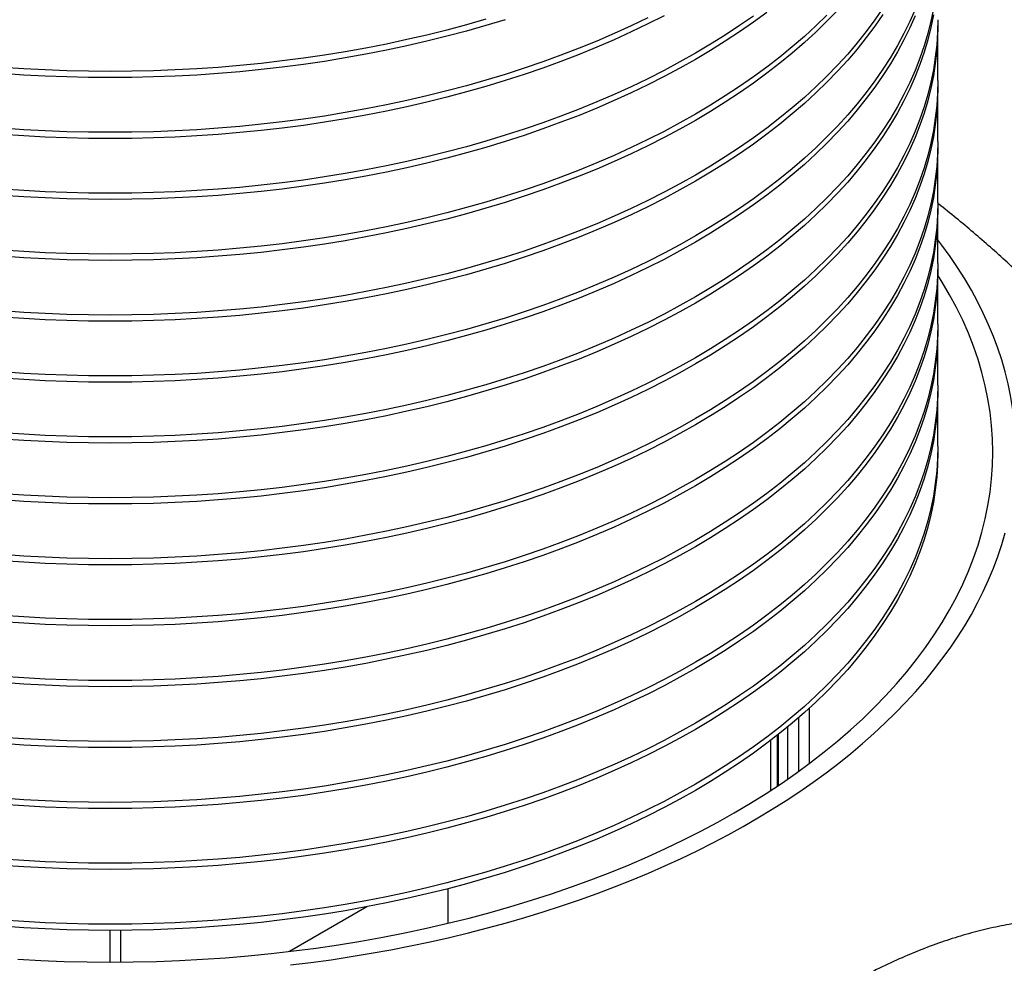
# Model space of a CAD drawing. Units: millimetres. Extents: x 200 to 8201, y 200 to 5740.
# Drawn here: x 7214 to 7645, y 3257 to 3671 of the extents above; entities that cross this region are included whole.
import ezdxf

# ---------------------------------------------------------------- set-up
doc = ezdxf.new("R2010")
doc.units = ezdxf.units.MM
doc.header["$LTSCALE"] = 20

msp = doc.modelspace()

# ---------------------------------------------------------------- linework, layer by layer
at = {"color": 7, "linetype": 'Continuous', "lineweight": 25}
for p, q in [((7616.36, 3644.03), (7616.36, 3667.98)), ((7616.36, 3617.35), (7616.36, 3641.31)), ((7616.36, 3590.68), (7616.36, 3614.63)), ((7616.36, 3564.01), (7616.36, 3587.96)), ((7616.36, 3537.33), (7616.36, 3561.28)), ((7616.36, 3510.66), (7616.36, 3534.61)), ((7616.36, 3483.99), (7616.36, 3507.94)), ((7560.1, 3345.04), (7560.1, 3369.27)), ((7550.67, 3338.25), (7550.67, 3361.1)), ((7555.39, 3341.58), (7555.39, 3365.08)), ((7545.96, 3357.31), (7545.96, 3335.05)), ((7546.43, 3357.68), (7546.43, 3335.37)), ((7543.22, 3333.25), (7543.22, 3355.18)), ((7401.8, 3275.02), (7401.8, 3290.15)), ((7366.2, 3282.23), (7332.31, 3262.67)), ((7253.69, 3258), (7253.69, 3271.9)), ((7258.4, 3258.02), (7258.4, 3271.92))]:
    msp.add_line(p, q, dxfattribs=at)
at = {"color": 7, "linetype": 'Continuous', "lineweight": 25, "flags": 128}
for points in [[(7496.36, 3672.43), (7489.22, 3668.82), (7481.92, 3665.32), (7474.47, 3661.92), (7466.86, 3658.64), (7459.11, 3655.48), (7451.21, 3652.43), (7443.18, 3649.51), (7435.02, 3646.71), (7426.74, 3644.03), (7418.34, 3641.48), (7409.82, 3639.05), (7401.2, 3636.76), (7392.48, 3634.6), (7383.66, 3632.56), (7374.75, 3630.67), (7365.76, 3628.91), (7356.69, 3627.28), (7347.55, 3625.79), (7338.35, 3624.44), (7329.09, 3623.23), (7319.78, 3622.16), (7310.42, 3621.24), (7301.03, 3620.45), (7291.6, 3619.81), (7282.14, 3619.3), (7272.67, 3618.95), (7263.18, 3618.73), (7253.69, 3618.66), (7244.2, 3618.73), (7234.71, 3618.95), (7225.23, 3619.3), (7215.78, 3619.81), (7206.35, 3620.45)], [(7592.27, 3675.69), (7588.75, 3670.6), (7585, 3665.57), (7581.03, 3660.59), (7576.83, 3655.67), (7572.41, 3650.82), (7567.77, 3646.04), (7562.91, 3641.33), (7557.85, 3636.69), (7552.57, 3632.14), (7547.09, 3627.66), (7541.41, 3623.27), (7535.53, 3618.97), (7529.46, 3614.75), (7523.2, 3610.63), (7516.76, 3606.61), (7510.13, 3602.68)], [(7614.37, 3675.49), (7613.25, 3670.05), (7611.89, 3664.62), (7610.28, 3659.22), (7608.43, 3653.85), (7606.34, 3648.5), (7604, 3643.19), (7601.42, 3637.91), (7598.61, 3632.68), (7595.55, 3627.49), (7592.27, 3622.35), (7588.75, 3617.25), (7585, 3612.22), (7581.03, 3607.24), (7576.83, 3602.33), (7572.41, 3597.48), (7567.77, 3592.69), (7562.91, 3587.98), (7557.85, 3583.35), (7552.57, 3578.79), (7547.09, 3574.31), (7541.41, 3569.92), (7535.53, 3565.62), (7529.46, 3561.4), (7523.2, 3557.28), (7516.76, 3553.26), (7510.13, 3549.33)], [(7606.34, 3675.17), (7604, 3669.86), (7601.42, 3664.59), (7598.61, 3659.35), (7595.55, 3654.16), (7592.27, 3649.02), (7588.75, 3643.93), (7585, 3638.89), (7581.03, 3633.92), (7576.83, 3629), (7572.41, 3624.15), (7567.77, 3619.37), (7562.91, 3614.66), (7557.85, 3610.02), (7552.57, 3605.46), (7547.09, 3600.99), (7541.41, 3596.6), (7535.53, 3592.29), (7529.46, 3588.08), (7523.2, 3583.96), (7516.76, 3579.93), (7510.13, 3576.01)], [(7572.41, 3674.77), (7567.77, 3669.99), (7562.91, 3665.28), (7557.85, 3660.65), (7552.57, 3656.09), (7547.09, 3651.61), (7541.41, 3647.22), (7535.53, 3642.92), (7529.46, 3638.7), (7523.2, 3634.58), (7516.76, 3630.56), (7510.13, 3626.63)], [(7541.41, 3673.9), (7535.53, 3669.59), (7529.46, 3665.38), (7523.2, 3661.26), (7516.76, 3657.23), (7510.13, 3653.31)], [(7592.27, 3672.97), (7588.75, 3667.88), (7585, 3662.84), (7581.03, 3657.87), (7576.83, 3652.95), (7572.41, 3648.1), (7567.77, 3643.32), (7562.91, 3638.61), (7557.85, 3633.97), (7552.57, 3629.42), (7547.09, 3624.94), (7541.41, 3620.55), (7535.53, 3616.24), (7529.46, 3612.03), (7523.2, 3607.91), (7516.76, 3603.88), (7510.13, 3599.96)], [(7614.37, 3672.77), (7613.25, 3667.33), (7611.89, 3661.9), (7610.28, 3656.5), (7608.43, 3651.12), (7606.34, 3645.78), (7604, 3640.47), (7601.42, 3635.19), (7598.61, 3629.96), (7595.55, 3624.77), (7592.27, 3619.62), (7588.75, 3614.53), (7585, 3609.5), (7581.03, 3604.52), (7576.83, 3599.6), (7572.41, 3594.75), (7567.77, 3589.97), (7562.91, 3585.26), (7557.85, 3580.63), (7552.57, 3576.07), (7547.09, 3571.59), (7541.41, 3567.2), (7535.53, 3562.9), (7529.46, 3558.68), (7523.2, 3554.56), (7516.76, 3550.54), (7510.13, 3546.61)], [(7567.77, 3672.71), (7562.91, 3668), (7557.85, 3663.37), (7552.57, 3658.81), (7547.09, 3654.34), (7541.41, 3649.94), (7535.53, 3645.64), (7529.46, 3641.43), (7523.2, 3637.3), (7516.76, 3633.28), (7510.13, 3629.35)], [(7606.34, 3672.45), (7604, 3667.14), (7601.42, 3661.86), (7598.61, 3656.63), (7595.55, 3651.44), (7592.27, 3646.3), (7588.75, 3641.21), (7585, 3636.17), (7581.03, 3631.19), (7576.83, 3626.28), (7572.41, 3621.43), (7567.77, 3616.65), (7562.91, 3611.93), (7557.85, 3607.3), (7552.57, 3602.74), (7547.09, 3598.27), (7541.41, 3593.87), (7535.53, 3589.57), (7529.46, 3585.36), (7523.2, 3581.24), (7516.76, 3577.21), (7510.13, 3573.28)], [(7535.53, 3672.31), (7529.46, 3668.1), (7523.2, 3663.98), (7516.76, 3659.95), (7510.13, 3656.03)], [(7489.22, 3671.54), (7481.92, 3668.04), (7474.47, 3664.64), (7466.86, 3661.36), (7459.11, 3658.2), (7451.21, 3655.16), (7443.18, 3652.23), (7435.02, 3649.43), (7426.74, 3646.75), (7418.34, 3644.2), (7409.82, 3641.78), (7401.2, 3639.48), (7392.48, 3637.32), (7383.66, 3635.29), (7374.75, 3633.39), (7365.76, 3631.63), (7356.69, 3630), (7347.55, 3628.51), (7338.35, 3627.16), (7329.09, 3625.96), (7319.78, 3624.89), (7310.42, 3623.96), (7301.03, 3623.17), (7291.6, 3622.53), (7282.14, 3622.03), (7272.67, 3621.67), (7263.18, 3621.45), (7253.69, 3621.38), (7244.2, 3621.45), (7234.71, 3621.67), (7225.23, 3622.03), (7215.78, 3622.53), (7206.35, 3623.17)], [(7418.34, 3670.87), (7409.82, 3668.45), (7401.2, 3666.15), (7392.48, 3663.99), (7383.66, 3661.96), (7374.75, 3660.06), (7365.76, 3658.3), (7356.69, 3656.68), (7347.55, 3655.19), (7338.35, 3653.84), (7329.09, 3652.63), (7319.78, 3651.56), (7310.42, 3650.63), (7301.03, 3649.84), (7291.6, 3649.2), (7282.14, 3648.7), (7272.67, 3648.34), (7263.18, 3648.13), (7253.69, 3648.05), (7244.2, 3648.13), (7234.71, 3648.34), (7225.23, 3648.7), (7215.78, 3649.2), (7206.35, 3649.84)], [(7426.74, 3670.7), (7418.34, 3668.15), (7409.82, 3665.73), (7401.2, 3663.43), (7392.48, 3661.27), (7383.66, 3659.24), (7374.75, 3657.34), (7365.76, 3655.58), (7356.69, 3653.95), (7347.55, 3652.47), (7338.35, 3651.12), (7329.09, 3649.91), (7319.78, 3648.84), (7310.42, 3647.91), (7301.03, 3647.12), (7291.6, 3646.48), (7282.14, 3645.98), (7272.67, 3645.62), (7263.18, 3645.4), (7253.69, 3645.33), (7244.2, 3645.4), (7234.71, 3645.62), (7225.23, 3645.98), (7215.78, 3646.48), (7206.35, 3647.12)], [(7616.36, 3670.7), (7616.23, 3665.22), (7615.86, 3659.74), (7615.24, 3654.27), (7614.37, 3648.82), (7613.25, 3643.37), (7611.89, 3637.95), (7610.28, 3632.55), (7608.43, 3627.17), (7606.34, 3621.83), (7604, 3616.51), (7601.42, 3611.24), (7598.61, 3606), (7595.55, 3600.81), (7592.27, 3595.67), (7588.75, 3590.58), (7585, 3585.55), (7581.03, 3580.57), (7576.83, 3575.65), (7572.41, 3570.8), (7567.77, 3566.02), (7562.91, 3561.31), (7557.85, 3556.67), (7552.57, 3552.12), (7547.09, 3547.64), (7541.41, 3543.25), (7535.53, 3538.94), (7529.46, 3534.73), (7523.2, 3530.61), (7516.76, 3526.59), (7510.13, 3522.66)], [(7616.35, 3669.34), (7616.36, 3667.98), (7616.23, 3662.5), (7615.86, 3657.02), (7615.24, 3651.55), (7614.37, 3646.09), (7613.25, 3640.65), (7611.89, 3635.23), (7610.28, 3629.83), (7608.43, 3624.45), (7606.34, 3619.1), (7604, 3613.79), (7601.42, 3608.52), (7598.61, 3603.28), (7595.55, 3598.09), (7592.27, 3592.95), (7588.75, 3587.86), (7585, 3582.82), (7581.03, 3577.85), (7576.83, 3572.93), (7572.41, 3568.08), (7567.77, 3563.3), (7562.91, 3558.59), (7557.85, 3553.95), (7552.57, 3549.39), (7547.09, 3544.92), (7541.41, 3540.53), (7535.53, 3536.22), (7529.46, 3532.01), (7523.2, 3527.89), (7516.76, 3523.86), (7510.13, 3519.94)], [(7510.13, 3656.03), (7503.33, 3652.2), (7496.36, 3648.48), (7489.22, 3644.87), (7481.92, 3641.36), (7474.47, 3637.97), (7466.86, 3634.69), (7459.11, 3631.53), (7451.21, 3628.48), (7443.18, 3625.56), (7435.02, 3622.76), (7426.74, 3620.08), (7418.34, 3617.53), (7409.82, 3615.1), (7401.2, 3612.81), (7392.48, 3610.64), (7383.66, 3608.61), (7374.75, 3606.72), (7365.76, 3604.95), (7356.69, 3603.33), (7347.55, 3601.84), (7338.35, 3600.49), (7329.09, 3599.28), (7319.78, 3598.21), (7310.42, 3597.28), (7301.03, 3596.5), (7291.6, 3595.85), (7282.14, 3595.35), (7272.67, 3594.99), (7263.18, 3594.78), (7253.69, 3594.71), (7244.2, 3594.78), (7234.71, 3594.99), (7225.23, 3595.35), (7215.78, 3595.85), (7206.35, 3596.5)], [(7510.13, 3653.31), (7503.33, 3649.48), (7496.36, 3645.76), (7489.22, 3642.15), (7481.92, 3638.64), (7474.47, 3635.25), (7466.86, 3631.97), (7459.11, 3628.81), (7451.21, 3625.76), (7443.18, 3622.84), (7435.02, 3620.03), (7426.74, 3617.36), (7418.34, 3614.8), (7409.82, 3612.38), (7401.2, 3610.08), (7392.48, 3607.92), (7383.66, 3605.89), (7374.75, 3603.99), (7365.76, 3602.23), (7356.69, 3600.61), (7347.55, 3599.12), (7338.35, 3597.77), (7329.09, 3596.56), (7319.78, 3595.49), (7310.42, 3594.56), (7301.03, 3593.78), (7291.6, 3593.13), (7282.14, 3592.63), (7272.67, 3592.27), (7263.18, 3592.06), (7253.69, 3591.98), (7244.2, 3592.06), (7234.71, 3592.27), (7225.23, 3592.63), (7215.78, 3593.13), (7206.35, 3593.78)], [(7616.36, 3644.03), (7616.23, 3638.55), (7615.86, 3633.07), (7615.24, 3627.6), (7614.37, 3622.14), (7613.25, 3616.7), (7611.89, 3611.28), (7610.28, 3605.87), (7608.43, 3600.5), (7606.34, 3595.15), (7604, 3589.84), (7601.42, 3584.57), (7598.61, 3579.33), (7595.55, 3574.14), (7592.27, 3569), (7588.75, 3563.91), (7585, 3558.87), (7581.03, 3553.89), (7576.83, 3548.98), (7572.41, 3544.13), (7567.77, 3539.35), (7562.91, 3534.64), (7557.85, 3530), (7552.57, 3525.44), (7547.09, 3520.97), (7541.41, 3516.58), (7535.53, 3512.27), (7529.46, 3508.06), (7523.2, 3503.94), (7516.76, 3499.91), (7510.13, 3495.99)], [(7616.35, 3642.67), (7616.36, 3641.31), (7616.23, 3635.83), (7615.86, 3630.35), (7615.24, 3624.88), (7614.37, 3619.42), (7613.25, 3613.98), (7611.89, 3608.55), (7610.28, 3603.15), (7608.43, 3597.78), (7606.34, 3592.43), (7604, 3587.12), (7601.42, 3581.84), (7598.61, 3576.61), (7595.55, 3571.42), (7592.27, 3566.28), (7588.75, 3561.19), (7585, 3556.15), (7581.03, 3551.17), (7576.83, 3546.26), (7572.41, 3541.41), (7567.77, 3536.62), (7562.91, 3531.91), (7557.85, 3527.28), (7552.57, 3522.72), (7547.09, 3518.25), (7541.41, 3513.85), (7535.53, 3509.55), (7529.46, 3505.34), (7523.2, 3501.21), (7516.76, 3497.19), (7510.13, 3493.26)], [(7510.13, 3629.35), (7503.33, 3625.53), (7496.36, 3621.81), (7489.22, 3618.19), (7481.92, 3614.69), (7474.47, 3611.3), (7466.86, 3608.02), (7459.11, 3604.85), (7451.21, 3601.81), (7443.18, 3598.88), (7435.02, 3596.08), (7426.74, 3593.4), (7418.34, 3590.85), (7409.82, 3588.43), (7401.2, 3586.13), (7392.48, 3583.97), (7383.66, 3581.94), (7374.75, 3580.04), (7365.76, 3578.28), (7356.69, 3576.65), (7347.55, 3575.17), (7338.35, 3573.82), (7329.09, 3572.61), (7319.78, 3571.54), (7310.42, 3570.61), (7301.03, 3569.82), (7291.6, 3569.18), (7282.14, 3568.68), (7272.67, 3568.32), (7263.18, 3568.1), (7253.69, 3568.03), (7244.2, 3568.1), (7234.71, 3568.32), (7225.23, 3568.68), (7215.78, 3569.18), (7206.35, 3569.82)], [(7510.13, 3626.63), (7503.33, 3622.81), (7496.36, 3619.09), (7489.22, 3615.47), (7481.92, 3611.97), (7474.47, 3608.58), (7466.86, 3605.3), (7459.11, 3602.13), (7451.21, 3599.09), (7443.18, 3596.16), (7435.02, 3593.36), (7426.74, 3590.68), (7418.34, 3588.13), (7409.82, 3585.71), (7401.2, 3583.41), (7392.48, 3581.25), (7383.66, 3579.22), (7374.75, 3577.32), (7365.76, 3575.56), (7356.69, 3573.93), (7347.55, 3572.44), (7338.35, 3571.1), (7329.09, 3569.89), (7319.78, 3568.82), (7310.42, 3567.89), (7301.03, 3567.1), (7291.6, 3566.46), (7282.14, 3565.96), (7272.67, 3565.6), (7263.18, 3565.38), (7253.69, 3565.31), (7244.2, 3565.38), (7234.71, 3565.6), (7225.23, 3565.96), (7215.78, 3566.46), (7206.35, 3567.1)], [(7616.36, 3617.35), (7616.23, 3611.87), (7615.86, 3606.4), (7615.24, 3600.93), (7614.37, 3595.47), (7613.25, 3590.03), (7611.89, 3584.6), (7610.28, 3579.2), (7608.43, 3573.82), (7606.34, 3568.48), (7604, 3563.17), (7601.42, 3557.89), (7598.61, 3552.66), (7595.55, 3547.47), (7592.27, 3542.32), (7588.75, 3537.23), (7585, 3532.2), (7581.03, 3527.22), (7576.83, 3522.3), (7572.41, 3517.45), (7567.77, 3512.67), (7562.91, 3507.96), (7557.85, 3503.33), (7552.57, 3498.77), (7547.09, 3494.29), (7541.41, 3489.9), (7535.53, 3485.6), (7529.46, 3481.38), (7523.2, 3477.26), (7516.76, 3473.24), (7510.13, 3469.31)], [(7616.35, 3615.99), (7616.36, 3614.63), (7616.23, 3609.15), (7615.86, 3603.67), (7615.24, 3598.21), (7614.37, 3592.75), (7613.25, 3587.3), (7611.89, 3581.88), (7610.28, 3576.48), (7608.43, 3571.1), (7606.34, 3565.76), (7604, 3560.44), (7601.42, 3555.17), (7598.61, 3549.94), (7595.55, 3544.75), (7592.27, 3539.6), (7588.75, 3534.51), (7585, 3529.48), (7581.03, 3524.5), (7576.83, 3519.58), (7572.41, 3514.73), (7567.77, 3509.95), (7562.91, 3505.24), (7557.85, 3500.6), (7552.57, 3496.05), (7547.09, 3491.57), (7541.41, 3487.18), (7535.53, 3482.88), (7529.46, 3478.66), (7523.2, 3474.54), (7516.76, 3470.52), (7510.13, 3466.59)], [(7510.13, 3602.68), (7503.33, 3598.86), (7496.36, 3595.14), (7489.22, 3591.52), (7481.92, 3588.02), (7474.47, 3584.62), (7466.86, 3581.34), (7459.11, 3578.18), (7451.21, 3575.14), (7443.18, 3572.21), (7435.02, 3569.41), (7426.74, 3566.73), (7418.34, 3564.18), (7409.82, 3561.75), (7401.2, 3559.46), (7392.48, 3557.3), (7383.66, 3555.26), (7374.75, 3553.37), (7365.76, 3551.61), (7356.69, 3549.98), (7347.55, 3548.49), (7338.35, 3547.14), (7329.09, 3545.93), (7319.78, 3544.86), (7310.42, 3543.94), (7301.03, 3543.15), (7291.6, 3542.51), (7282.14, 3542), (7272.67, 3541.65), (7263.18, 3541.43), (7253.69, 3541.36), (7244.2, 3541.43), (7234.71, 3541.65), (7225.23, 3542), (7215.78, 3542.51), (7206.35, 3543.15)], [(7510.13, 3599.96), (7503.33, 3596.13), (7496.36, 3592.41), (7489.22, 3588.8), (7481.92, 3585.29), (7474.47, 3581.9), (7466.86, 3578.62), (7459.11, 3575.46), (7451.21, 3572.41), (7443.18, 3569.49), (7435.02, 3566.69), (7426.74, 3564.01), (7418.34, 3561.46), (7409.82, 3559.03), (7401.2, 3556.74), (7392.48, 3554.57), (7383.66, 3552.54), (7374.75, 3550.65), (7365.76, 3548.88), (7356.69, 3547.26), (7347.55, 3545.77), (7338.35, 3544.42), (7329.09, 3543.21), (7319.78, 3542.14), (7310.42, 3541.21), (7301.03, 3540.43), (7291.6, 3539.78), (7282.14, 3539.28), (7272.67, 3538.92), (7263.18, 3538.71), (7253.69, 3538.64), (7244.2, 3538.71), (7234.71, 3538.92), (7225.23, 3539.28), (7215.78, 3539.78), (7206.35, 3540.43)], [(7616.36, 3590.68), (7616.23, 3585.2), (7615.86, 3579.72), (7615.24, 3574.25), (7614.37, 3568.8), (7613.25, 3563.35), (7611.89, 3557.93), (7610.28, 3552.53), (7608.43, 3547.15), (7606.34, 3541.81), (7604, 3536.49), (7601.42, 3531.22), (7598.61, 3525.98), (7595.55, 3520.79), (7592.27, 3515.65), (7588.75, 3510.56), (7585, 3505.52), (7581.03, 3500.55), (7576.83, 3495.63), (7572.41, 3490.78), (7567.77, 3486), (7562.91, 3481.29), (7557.85, 3476.65), (7552.57, 3472.1), (7547.09, 3467.62), (7541.41, 3463.23), (7535.53, 3458.92), (7529.46, 3454.71), (7523.2, 3450.59), (7516.76, 3446.56), (7510.13, 3442.64)], [(7616.35, 3589.32), (7616.36, 3587.96), (7616.23, 3582.48), (7615.86, 3577), (7615.24, 3571.53), (7614.37, 3566.07), (7613.25, 3560.63), (7611.89, 3555.21), (7610.28, 3549.8), (7608.43, 3544.43), (7606.34, 3539.08), (7604, 3533.77), (7601.42, 3528.5), (7598.61, 3523.26), (7595.55, 3518.07), (7592.27, 3512.93), (7588.75, 3507.84), (7585, 3502.8), (7581.03, 3497.83), (7576.83, 3492.91), (7572.41, 3488.06), (7567.77, 3483.28), (7562.91, 3478.57), (7557.85, 3473.93), (7552.57, 3469.37), (7547.09, 3464.9), (7541.41, 3460.51), (7535.53, 3456.2), (7529.46, 3451.99), (7523.2, 3447.87), (7516.76, 3443.84), (7510.13, 3439.92)], [(7510.13, 3576.01), (7503.33, 3572.18), (7496.36, 3568.46), (7489.22, 3564.85), (7481.92, 3561.34), (7474.47, 3557.95), (7466.86, 3554.67), (7459.11, 3551.51), (7451.21, 3548.46), (7443.18, 3545.54), (7435.02, 3542.73), (7426.74, 3540.06), (7418.34, 3537.5), (7409.82, 3535.08), (7401.2, 3532.79), (7392.48, 3530.62), (7383.66, 3528.59), (7374.75, 3526.69), (7365.76, 3524.93), (7356.69, 3523.31), (7347.55, 3521.82), (7338.35, 3520.47), (7329.09, 3519.26), (7319.78, 3518.19), (7310.42, 3517.26), (7301.03, 3516.48), (7291.6, 3515.83), (7282.14, 3515.33), (7272.67, 3514.97), (7263.18, 3514.76), (7253.69, 3514.69), (7244.2, 3514.76), (7234.71, 3514.97), (7225.23, 3515.33), (7215.78, 3515.83), (7206.35, 3516.48)], [(7510.13, 3573.28), (7503.33, 3569.46), (7496.36, 3565.74), (7489.22, 3562.13), (7481.92, 3558.62), (7474.47, 3555.23), (7466.86, 3551.95), (7459.11, 3548.79), (7451.21, 3545.74), (7443.18, 3542.82), (7435.02, 3540.01), (7426.74, 3537.33), (7418.34, 3534.78), (7409.82, 3532.36), (7401.2, 3530.06), (7392.48, 3527.9), (7383.66, 3525.87), (7374.75, 3523.97), (7365.76, 3522.21), (7356.69, 3520.59), (7347.55, 3519.1), (7338.35, 3517.75), (7329.09, 3516.54), (7319.78, 3515.47), (7310.42, 3514.54), (7301.03, 3513.75), (7291.6, 3513.11), (7282.14, 3512.61), (7272.67, 3512.25), (7263.18, 3512.04), (7253.69, 3511.96), (7244.2, 3512.04), (7234.71, 3512.25), (7225.23, 3512.61), (7215.78, 3513.11), (7206.35, 3513.75)], [(7650.5, 3485.11), (7650.24, 3490.37), (7649.78, 3495.62), (7649.1, 3500.86), (7648.22, 3506.09), (7647.13, 3511.31), (7645.83, 3516.51), (7644.33, 3521.69), (7642.62, 3526.86), (7640.71, 3532), (7638.59, 3537.11), (7636.27, 3542.19), (7633.74, 3547.24), (7631.02, 3552.26), (7628.1, 3557.24), (7624.98, 3562.18), (7621.67, 3567.07), (7618.16, 3571.92), (7616.36, 3574.31)], [(7616.36, 3564.01), (7616.23, 3558.53), (7615.86, 3553.05), (7615.24, 3547.58), (7614.37, 3542.12), (7613.25, 3536.68), (7611.89, 3531.25), (7610.28, 3525.85), (7608.43, 3520.48), (7606.34, 3515.13), (7604, 3509.82), (7601.42, 3504.54), (7598.61, 3499.31), (7595.55, 3494.12), (7592.27, 3488.98), (7588.75, 3483.89), (7585, 3478.85), (7581.03, 3473.87), (7576.83, 3468.96), (7572.41, 3464.11), (7567.77, 3459.32), (7562.91, 3454.61), (7557.85, 3449.98), (7552.57, 3445.42), (7547.09, 3440.95), (7541.41, 3436.55), (7535.53, 3432.25), (7529.46, 3428.04), (7523.2, 3423.92), (7516.76, 3419.89), (7510.13, 3415.96)], [(7616.35, 3562.65), (7616.36, 3561.28), (7616.23, 3555.8), (7615.86, 3550.33), (7615.24, 3544.86), (7614.37, 3539.4), (7613.25, 3533.96), (7611.89, 3528.53), (7610.28, 3523.13), (7608.43, 3517.76), (7606.34, 3512.41), (7604, 3507.1), (7601.42, 3501.82), (7598.61, 3496.59), (7595.55, 3491.4), (7592.27, 3486.26), (7588.75, 3481.16), (7585, 3476.13), (7581.03, 3471.15), (7576.83, 3466.24), (7572.41, 3461.39), (7567.77, 3456.6), (7562.91, 3451.89), (7557.85, 3447.26), (7552.57, 3442.7), (7547.09, 3438.22), (7541.41, 3433.83), (7535.53, 3429.53), (7529.46, 3425.31), (7523.2, 3421.19), (7516.76, 3417.17), (7510.13, 3413.24)], [(7527.16, 3323.39), (7534.22, 3327.58), (7541.09, 3331.87), (7547.77, 3336.27), (7554.24, 3340.76), (7560.51, 3345.35), (7566.57, 3350.03), (7572.41, 3354.81), (7578.04, 3359.67), (7583.44, 3364.61), (7588.62, 3369.63), (7593.56, 3374.73), (7598.28, 3379.91), (7602.75, 3385.15), (7606.99, 3390.46), (7610.99, 3395.83), (7614.74, 3401.25), (7618.25, 3406.74), (7621.5, 3412.27), (7624.5, 3417.85), (7627.25, 3423.48), (7629.74, 3429.14), (7631.98, 3434.85), (7633.95, 3440.58), (7635.67, 3446.34), (7637.12, 3452.12), (7638.31, 3457.93), (7639.24, 3463.75), (7639.9, 3469.58), (7640.3, 3475.42), (7640.43, 3481.26), (7640.3, 3487.11), (7639.9, 3492.95), (7639.24, 3498.78), (7638.31, 3504.6), (7637.12, 3510.4), (7635.67, 3516.19), (7633.95, 3521.95), (7631.98, 3527.68), (7629.74, 3533.38), (7627.25, 3539.05), (7624.5, 3544.67), (7621.5, 3550.25), (7618.25, 3555.79), (7616.36, 3558.8)], [(7510.13, 3549.33), (7503.33, 3545.51), (7496.36, 3541.79), (7489.22, 3538.17), (7481.92, 3534.67), (7474.47, 3531.28), (7466.86, 3528), (7459.11, 3524.83), (7451.21, 3521.79), (7443.18, 3518.86), (7435.02, 3516.06), (7426.74, 3513.38), (7418.34, 3510.83), (7409.82, 3508.41), (7401.2, 3506.11), (7392.48, 3503.95), (7383.66, 3501.92), (7374.75, 3500.02), (7365.76, 3498.26), (7356.69, 3496.63), (7347.55, 3495.15), (7338.35, 3493.8), (7329.09, 3492.59), (7319.78, 3491.52), (7310.42, 3490.59), (7301.03, 3489.8), (7291.6, 3489.16), (7282.14, 3488.66), (7272.67, 3488.3), (7263.18, 3488.08), (7253.69, 3488.01), (7244.2, 3488.08), (7234.71, 3488.3), (7225.23, 3488.66), (7215.78, 3489.16), (7206.35, 3489.8)], [(7510.13, 3546.61), (7503.33, 3542.79), (7496.36, 3539.07), (7489.22, 3535.45), (7481.92, 3531.95), (7474.47, 3528.55), (7466.86, 3525.27), (7459.11, 3522.11), (7451.21, 3519.07), (7443.18, 3516.14), (7435.02, 3513.34), (7426.74, 3510.66), (7418.34, 3508.11), (7409.82, 3505.68), (7401.2, 3503.39), (7392.48, 3501.23), (7383.66, 3499.2), (7374.75, 3497.3), (7365.76, 3495.54), (7356.69, 3493.91), (7347.55, 3492.42), (7338.35, 3491.07), (7329.09, 3489.86), (7319.78, 3488.8), (7310.42, 3487.87), (7301.03, 3487.08), (7291.6, 3486.44), (7282.14, 3485.94), (7272.67, 3485.58), (7263.18, 3485.36), (7253.69, 3485.29), (7244.2, 3485.36), (7234.71, 3485.58), (7225.23, 3485.94), (7215.78, 3486.44), (7206.35, 3487.08)], [(7616.36, 3537.33), (7616.23, 3531.85), (7615.86, 3526.38), (7615.24, 3520.91), (7614.37, 3515.45), (7613.25, 3510.01), (7611.89, 3504.58), (7610.28, 3499.18), (7608.43, 3493.8), (7606.34, 3488.46), (7604, 3483.15), (7601.42, 3477.87), (7598.61, 3472.64), (7595.55, 3467.45), (7592.27, 3462.3), (7588.75, 3457.21), (7585, 3452.18), (7581.03, 3447.2), (7576.83, 3442.28), (7572.41, 3437.43), (7567.77, 3432.65), (7562.91, 3427.94), (7557.85, 3423.31), (7552.57, 3418.75), (7547.09, 3414.27), (7541.41, 3409.88), (7535.53, 3405.58), (7529.46, 3401.36), (7523.2, 3397.24), (7516.76, 3393.22), (7510.13, 3389.29)], [(7616.35, 3535.97), (7616.36, 3534.61), (7616.23, 3529.13), (7615.86, 3523.65), (7615.24, 3518.18), (7614.37, 3512.73), (7613.25, 3507.28), (7611.89, 3501.86), (7610.28, 3496.46), (7608.43, 3491.08), (7606.34, 3485.74), (7604, 3480.42), (7601.42, 3475.15), (7598.61, 3469.91), (7595.55, 3464.72), (7592.27, 3459.58), (7588.75, 3454.49), (7585, 3449.46), (7581.03, 3444.48), (7576.83, 3439.56), (7572.41, 3434.71), (7567.77, 3429.93), (7562.91, 3425.22), (7557.85, 3420.58), (7552.57, 3416.03), (7547.09, 3411.55), (7541.41, 3407.16), (7535.53, 3402.85), (7529.46, 3398.64), (7523.2, 3394.52), (7516.76, 3390.49), (7510.13, 3386.57)], [(7510.13, 3522.66), (7503.33, 3518.83), (7496.36, 3515.11), (7489.22, 3511.5), (7481.92, 3508), (7474.47, 3504.6), (7466.86, 3501.32), (7459.11, 3498.16), (7451.21, 3495.11), (7443.18, 3492.19), (7435.02, 3489.39), (7426.74, 3486.71), (7418.34, 3484.16), (7409.82, 3481.73), (7401.2, 3479.44), (7392.48, 3477.27), (7383.66, 3475.24), (7374.75, 3473.35), (7365.76, 3471.59), (7356.69, 3469.96), (7347.55, 3468.47), (7338.35, 3467.12), (7329.09, 3465.91), (7319.78, 3464.84), (7310.42, 3463.92), (7301.03, 3463.13), (7291.6, 3462.48), (7282.14, 3461.98), (7272.67, 3461.62), (7263.18, 3461.41), (7253.69, 3461.34), (7244.2, 3461.41), (7234.71, 3461.62), (7225.23, 3461.98), (7215.78, 3462.48), (7206.35, 3463.13)], [(7510.13, 3519.94), (7503.33, 3516.11), (7496.36, 3512.39), (7489.22, 3508.78), (7481.92, 3505.27), (7474.47, 3501.88), (7466.86, 3498.6), (7459.11, 3495.44), (7451.21, 3492.39), (7443.18, 3489.47), (7435.02, 3486.67), (7426.74, 3483.99), (7418.34, 3481.44), (7409.82, 3479.01), (7401.2, 3476.72), (7392.48, 3474.55), (7383.66, 3472.52), (7374.75, 3470.62), (7365.76, 3468.86), (7356.69, 3467.24), (7347.55, 3465.75), (7338.35, 3464.4), (7329.09, 3463.19), (7319.78, 3462.12), (7310.42, 3461.19), (7301.03, 3460.41), (7291.6, 3459.76), (7282.14, 3459.26), (7272.67, 3458.9), (7263.18, 3458.69), (7253.69, 3458.62), (7244.2, 3458.69), (7234.71, 3458.9), (7225.23, 3459.26), (7215.78, 3459.76), (7206.35, 3460.41)], [(7616.36, 3510.66), (7616.23, 3505.18), (7615.86, 3499.7), (7615.24, 3494.23), (7614.37, 3488.77), (7613.25, 3483.33), (7611.89, 3477.91), (7610.28, 3472.51), (7608.43, 3467.13), (7606.34, 3461.78), (7604, 3456.47), (7601.42, 3451.2), (7598.61, 3445.96), (7595.55, 3440.77), (7592.27, 3435.63), (7588.75, 3430.54), (7585, 3425.5), (7581.03, 3420.53), (7576.83, 3415.61), (7572.41, 3410.76), (7567.77, 3405.98), (7562.91, 3401.27), (7557.85, 3396.63), (7552.57, 3392.07), (7547.09, 3387.6), (7541.41, 3383.21), (7535.53, 3378.9), (7529.46, 3374.69), (7523.2, 3370.57), (7516.76, 3366.54), (7510.13, 3362.62)], [(7616.35, 3509.3), (7616.36, 3507.94), (7616.23, 3502.46), (7615.86, 3496.98), (7615.24, 3491.51), (7614.37, 3486.05), (7613.25, 3480.61), (7611.89, 3475.19), (7610.28, 3469.78), (7608.43, 3464.41), (7606.34, 3459.06), (7604, 3453.75), (7601.42, 3448.47), (7598.61, 3443.24), (7595.55, 3438.05), (7592.27, 3432.91), (7588.75, 3427.82), (7585, 3422.78), (7581.03, 3417.8), (7576.83, 3412.89), (7572.41, 3408.04), (7567.77, 3403.26), (7562.91, 3398.55), (7557.85, 3393.91), (7552.57, 3389.35), (7547.09, 3384.88), (7541.41, 3380.49), (7535.53, 3376.18), (7529.46, 3371.97), (7523.2, 3367.85), (7516.76, 3363.82), (7510.13, 3359.9)], [(7510.13, 3495.99), (7503.33, 3492.16), (7496.36, 3488.44), (7489.22, 3484.83), (7481.92, 3481.32), (7474.47, 3477.93), (7466.86, 3474.65), (7459.11, 3471.49), (7451.21, 3468.44), (7443.18, 3465.52), (7435.02, 3462.71), (7426.74, 3460.04), (7418.34, 3457.48), (7409.82, 3455.06), (7401.2, 3452.76), (7392.48, 3450.6), (7383.66, 3448.57), (7374.75, 3446.67), (7365.76, 3444.91), (7356.69, 3443.29), (7347.55, 3441.8), (7338.35, 3440.45), (7329.09, 3439.24), (7319.78, 3438.17), (7310.42, 3437.24), (7301.03, 3436.46), (7291.6, 3435.81), (7282.14, 3435.31), (7272.67, 3434.95), (7263.18, 3434.74), (7253.69, 3434.66), (7244.2, 3434.74), (7234.71, 3434.95), (7225.23, 3435.31), (7215.78, 3435.81), (7206.35, 3436.46)], [(7510.13, 3493.26), (7503.33, 3489.44), (7496.36, 3485.72), (7489.22, 3482.1), (7481.92, 3478.6), (7474.47, 3475.21), (7466.86, 3471.93), (7459.11, 3468.76), (7451.21, 3465.72), (7443.18, 3462.79), (7435.02, 3459.99), (7426.74, 3457.31), (7418.34, 3454.76), (7409.82, 3452.34), (7401.2, 3450.04), (7392.48, 3447.88), (7383.66, 3445.85), (7374.75, 3443.95), (7365.76, 3442.19), (7356.69, 3440.56), (7347.55, 3439.08), (7338.35, 3437.73), (7329.09, 3436.52), (7319.78, 3435.45), (7310.42, 3434.52), (7301.03, 3433.73), (7291.6, 3433.09), (7282.14, 3432.59), (7272.67, 3432.23), (7263.18, 3432.01), (7253.69, 3431.94), (7244.2, 3432.01), (7234.71, 3432.23), (7225.23, 3432.59), (7215.78, 3433.09), (7206.35, 3433.73)], [(7616.36, 3483.99), (7616.23, 3478.5), (7615.86, 3473.03), (7615.24, 3467.56), (7614.37, 3462.1), (7613.25, 3456.66), (7611.89, 3451.23), (7610.28, 3445.83), (7608.43, 3440.46), (7606.34, 3435.11), (7604, 3429.8), (7601.42, 3424.52), (7598.61, 3419.29), (7595.55, 3414.1), (7592.27, 3408.96), (7588.75, 3403.87), (7585, 3398.83), (7581.03, 3393.85), (7576.83, 3388.94), (7572.41, 3384.09), (7567.77, 3379.3), (7562.91, 3374.59), (7557.85, 3369.96), (7552.57, 3365.4), (7547.09, 3360.92), (7541.41, 3356.53), (7535.53, 3352.23), (7529.46, 3348.01), (7523.2, 3343.89), (7516.76, 3339.87), (7510.13, 3335.94)], [(7616.35, 3482.62), (7616.36, 3481.26), (7616.23, 3475.78), (7615.86, 3470.31), (7615.24, 3464.84), (7614.37, 3459.38), (7613.25, 3453.94), (7611.89, 3448.51), (7610.28, 3443.11), (7608.43, 3437.73), (7606.34, 3432.39), (7604, 3427.08), (7601.42, 3421.8), (7598.61, 3416.57), (7595.55, 3411.38), (7592.27, 3406.23), (7588.75, 3401.14), (7585, 3396.11), (7581.03, 3391.13), (7576.83, 3386.21), (7572.41, 3381.36), (7567.77, 3376.58), (7562.91, 3371.87), (7557.85, 3367.24), (7552.57, 3362.68), (7547.09, 3358.2), (7541.41, 3353.81), (7535.53, 3349.51), (7529.46, 3345.29), (7523.2, 3341.17), (7516.76, 3337.15), (7510.13, 3333.22)], [(7510.13, 3469.31), (7503.33, 3465.49), (7496.36, 3461.77), (7489.22, 3458.15), (7481.92, 3454.65), (7474.47, 3451.25), (7466.86, 3447.98), (7459.11, 3444.81), (7451.21, 3441.77), (7443.18, 3438.84), (7435.02, 3436.04), (7426.74, 3433.36), (7418.34, 3430.81), (7409.82, 3428.39), (7401.2, 3426.09), (7392.48, 3423.93), (7383.66, 3421.9), (7374.75, 3420), (7365.76, 3418.24), (7356.69, 3416.61), (7347.55, 3415.12), (7338.35, 3413.78), (7329.09, 3412.57), (7319.78, 3411.5), (7310.42, 3410.57), (7301.03, 3409.78), (7291.6, 3409.14), (7282.14, 3408.64), (7272.67, 3408.28), (7263.18, 3408.06), (7253.69, 3407.99), (7244.2, 3408.06), (7234.71, 3408.28), (7225.23, 3408.64), (7215.78, 3409.14), (7206.35, 3409.78)], [(7510.13, 3466.59), (7503.33, 3462.77), (7496.36, 3459.04), (7489.22, 3455.43), (7481.92, 3451.93), (7474.47, 3448.53), (7466.86, 3445.25), (7459.11, 3442.09), (7451.21, 3439.05), (7443.18, 3436.12), (7435.02, 3433.32), (7426.74, 3430.64), (7418.34, 3428.09), (7409.82, 3425.66), (7401.2, 3423.37), (7392.48, 3421.21), (7383.66, 3419.17), (7374.75, 3417.28), (7365.76, 3415.52), (7356.69, 3413.89), (7347.55, 3412.4), (7338.35, 3411.05), (7329.09, 3409.84), (7319.78, 3408.77), (7310.42, 3407.85), (7301.03, 3407.06), (7291.6, 3406.42), (7282.14, 3405.91), (7272.67, 3405.56), (7263.18, 3405.34), (7253.69, 3405.27), (7244.2, 3405.34), (7234.71, 3405.56), (7225.23, 3405.91), (7215.78, 3406.42), (7206.35, 3407.06)], [(7332.67, 3256.74), (7341.57, 3257.84), (7350.43, 3259.07), (7359.23, 3260.41), (7367.98, 3261.86), (7376.67, 3263.43), (7385.29, 3265.12), (7393.85, 3266.92), (7402.33, 3268.83), (7410.73, 3270.86), (7419.05, 3272.99), (7427.29, 3275.24), (7435.43, 3277.59), (7443.47, 3280.05), (7451.42, 3282.62), (7459.26, 3285.29), (7467, 3288.06), (7474.62, 3290.94), (7482.12, 3293.91), (7489.51, 3296.99), (7496.77, 3300.16), (7503.9, 3303.43), (7510.9, 3306.79), (7517.77, 3310.24), (7524.5, 3313.78), (7531.08, 3317.41), (7537.52, 3321.13), (7543.81, 3324.93), (7549.94, 3328.81), (7555.92, 3332.78), (7561.75, 3336.82), (7567.4, 3340.94), (7572.9, 3345.13), (7578.22, 3349.39), (7583.38, 3353.72), (7588.36, 3358.12), (7593.17, 3362.59), (7597.79, 3367.12), (7602.24, 3371.7), (7606.5, 3376.35), (7610.58, 3381.05), (7614.47, 3385.8), (7618.16, 3390.6), (7621.67, 3395.46), (7624.98, 3400.35), (7628.1, 3405.29), (7631.02, 3410.27), (7633.74, 3415.28), (7636.27, 3420.34), (7638.59, 3425.42), (7640.71, 3430.53), (7642.62, 3435.67), (7644.33, 3440.83), (7645.83, 3446.02)], [(7510.13, 3442.64), (7503.33, 3438.81), (7496.36, 3435.09), (7489.22, 3431.48), (7481.92, 3427.97), (7474.47, 3424.58), (7466.86, 3421.3), (7459.11, 3418.14), (7451.21, 3415.09), (7443.18, 3412.17), (7435.02, 3409.37), (7426.74, 3406.69), (7418.34, 3404.14), (7409.82, 3401.71), (7401.2, 3399.42), (7392.48, 3397.25), (7383.66, 3395.22), (7374.75, 3393.33), (7365.76, 3391.56), (7356.69, 3389.94), (7347.55, 3388.45), (7338.35, 3387.1), (7329.09, 3385.89), (7319.78, 3384.82), (7310.42, 3383.89), (7301.03, 3383.11), (7291.6, 3382.46), (7282.14, 3381.96), (7272.67, 3381.6), (7263.18, 3381.39), (7253.69, 3381.32), (7244.2, 3381.39), (7234.71, 3381.6), (7225.23, 3381.96), (7215.78, 3382.46), (7206.35, 3383.11)], [(7510.13, 3439.92), (7503.33, 3436.09), (7496.36, 3432.37), (7489.22, 3428.76), (7481.92, 3425.25), (7474.47, 3421.86), (7466.86, 3418.58), (7459.11, 3415.42), (7451.21, 3412.37), (7443.18, 3409.45), (7435.02, 3406.64), (7426.74, 3403.97), (7418.34, 3401.41), (7409.82, 3398.99), (7401.2, 3396.7), (7392.48, 3394.53), (7383.66, 3392.5), (7374.75, 3390.6), (7365.76, 3388.84), (7356.69, 3387.22), (7347.55, 3385.73), (7338.35, 3384.38), (7329.09, 3383.17), (7319.78, 3382.1), (7310.42, 3381.17), (7301.03, 3380.39), (7291.6, 3379.74), (7282.14, 3379.24), (7272.67, 3378.88), (7263.18, 3378.67), (7253.69, 3378.6), (7244.2, 3378.67), (7234.71, 3378.88), (7225.23, 3379.24), (7215.78, 3379.74), (7206.35, 3380.39)], [(7510.13, 3415.96), (7503.33, 3412.14), (7496.36, 3408.42), (7489.22, 3404.81), (7481.92, 3401.3), (7474.47, 3397.91), (7466.86, 3394.63), (7459.11, 3391.46), (7451.21, 3388.42), (7443.18, 3385.5), (7435.02, 3382.69), (7426.74, 3380.01), (7418.34, 3377.46), (7409.82, 3375.04), (7401.2, 3372.74), (7392.48, 3370.58), (7383.66, 3368.55), (7374.75, 3366.65), (7365.76, 3364.89), (7356.69, 3363.27), (7347.55, 3361.78), (7338.35, 3360.43), (7329.09, 3359.22), (7319.78, 3358.15), (7310.42, 3357.22), (7301.03, 3356.43), (7291.6, 3355.79), (7282.14, 3355.29), (7272.67, 3354.93), (7263.18, 3354.72), (7253.69, 3354.64), (7244.2, 3354.72), (7234.71, 3354.93), (7225.23, 3355.29), (7215.78, 3355.79), (7206.35, 3356.43)], [(7510.13, 3413.24), (7503.33, 3409.42), (7496.36, 3405.7), (7489.22, 3402.08), (7481.92, 3398.58), (7474.47, 3395.19), (7466.86, 3391.91), (7459.11, 3388.74), (7451.21, 3385.7), (7443.18, 3382.77), (7435.02, 3379.97), (7426.74, 3377.29), (7418.34, 3374.74), (7409.82, 3372.32), (7401.2, 3370.02), (7392.48, 3367.86), (7383.66, 3365.83), (7374.75, 3363.93), (7365.76, 3362.17), (7356.69, 3360.54), (7347.55, 3359.06), (7338.35, 3357.71), (7329.09, 3356.5), (7319.78, 3355.43), (7310.42, 3354.5), (7301.03, 3353.71), (7291.6, 3353.07), (7282.14, 3352.57), (7272.67, 3352.21), (7263.18, 3351.99), (7253.69, 3351.92), (7244.2, 3351.99), (7234.71, 3352.21), (7225.23, 3352.57), (7215.78, 3353.07), (7206.35, 3353.71)], [(7510.13, 3389.29), (7503.33, 3385.47), (7496.36, 3381.75), (7489.22, 3378.13), (7481.92, 3374.63), (7474.47, 3371.23), (7466.86, 3367.95), (7459.11, 3364.79), (7451.21, 3361.75), (7443.18, 3358.82), (7435.02, 3356.02), (7426.74, 3353.34), (7418.34, 3350.79), (7409.82, 3348.36), (7401.2, 3346.07), (7392.48, 3343.91), (7383.66, 3341.88), (7374.75, 3339.98), (7365.76, 3338.22), (7356.69, 3336.59), (7347.55, 3335.1), (7338.35, 3333.75), (7329.09, 3332.54), (7319.78, 3331.48), (7310.42, 3330.55), (7301.03, 3329.76), (7291.6, 3329.12), (7282.14, 3328.62), (7272.67, 3328.26), (7263.18, 3328.04), (7253.69, 3327.97), (7244.2, 3328.04), (7234.71, 3328.26), (7225.23, 3328.62), (7215.78, 3329.12), (7206.35, 3329.76)], [(7510.13, 3386.57), (7503.33, 3382.74), (7496.36, 3379.02), (7489.22, 3375.41), (7481.92, 3371.91), (7474.47, 3368.51), (7466.86, 3365.23), (7459.11, 3362.07), (7451.21, 3359.02), (7443.18, 3356.1), (7435.02, 3353.3), (7426.74, 3350.62), (7418.34, 3348.07), (7409.82, 3345.64), (7401.2, 3343.35), (7392.48, 3341.18), (7383.66, 3339.15), (7374.75, 3337.26), (7365.76, 3335.49), (7356.69, 3333.87), (7347.55, 3332.38), (7338.35, 3331.03), (7329.09, 3329.82), (7319.78, 3328.75), (7310.42, 3327.83), (7301.03, 3327.04), (7291.6, 3326.39), (7282.14, 3325.89), (7272.67, 3325.53), (7263.18, 3325.32), (7253.69, 3325.25), (7244.2, 3325.32), (7234.71, 3325.53), (7225.23, 3325.89), (7215.78, 3326.39), (7206.35, 3327.04)], [(7510.13, 3362.62), (7503.33, 3358.79), (7496.36, 3355.07), (7489.22, 3351.46), (7481.92, 3347.95), (7474.47, 3344.56), (7466.86, 3341.28), (7459.11, 3338.12), (7451.21, 3335.07), (7443.18, 3332.15), (7435.02, 3329.35), (7426.74, 3326.67), (7418.34, 3324.12), (7409.82, 3321.69), (7401.2, 3319.4), (7392.48, 3317.23), (7383.66, 3315.2), (7374.75, 3313.3), (7365.76, 3311.54), (7356.69, 3309.92), (7347.55, 3308.43), (7338.35, 3307.08), (7329.09, 3305.87), (7319.78, 3304.8), (7310.42, 3303.87), (7301.03, 3303.09), (7291.6, 3302.44), (7282.14, 3301.94), (7272.67, 3301.58), (7263.18, 3301.37), (7253.69, 3301.3), (7244.2, 3301.37), (7234.71, 3301.58), (7225.23, 3301.94), (7215.78, 3302.44), (7206.35, 3303.09)], [(7510.13, 3359.9), (7503.33, 3356.07), (7496.36, 3352.35), (7489.22, 3348.74), (7481.92, 3345.23), (7474.47, 3341.84), (7466.86, 3338.56), (7459.11, 3335.4), (7451.21, 3332.35), (7443.18, 3329.43), (7435.02, 3326.62), (7426.74, 3323.95), (7418.34, 3321.39), (7409.82, 3318.97), (7401.2, 3316.67), (7392.48, 3314.51), (7383.66, 3312.48), (7374.75, 3310.58), (7365.76, 3308.82), (7356.69, 3307.2), (7347.55, 3305.71), (7338.35, 3304.36), (7329.09, 3303.15), (7319.78, 3302.08), (7310.42, 3301.15), (7301.03, 3300.37), (7291.6, 3299.72), (7282.14, 3299.22), (7272.67, 3298.86), (7263.18, 3298.65), (7253.69, 3298.57), (7244.2, 3298.65), (7234.71, 3298.86), (7225.23, 3299.22), (7215.78, 3299.72), (7206.35, 3300.37)], [(7510.13, 3335.94), (7503.33, 3332.12), (7496.36, 3328.4), (7489.22, 3324.78), (7481.92, 3321.28), (7474.47, 3317.89), (7466.86, 3314.61), (7459.11, 3311.44), (7451.21, 3308.4), (7443.18, 3305.47), (7435.02, 3302.67), (7426.74, 3299.99), (7418.34, 3297.44), (7409.82, 3295.02), (7401.2, 3292.72), (7392.48, 3290.56), (7383.66, 3288.53), (7374.75, 3286.63), (7365.76, 3284.87), (7356.69, 3283.24), (7347.55, 3281.76), (7338.35, 3280.41), (7329.09, 3279.2), (7319.78, 3278.13), (7310.42, 3277.2), (7301.03, 3276.41), (7291.6, 3275.77), (7282.14, 3275.27), (7272.67, 3274.91), (7263.18, 3274.69), (7253.69, 3274.62), (7244.2, 3274.69), (7234.71, 3274.91), (7225.23, 3275.27), (7215.78, 3275.77), (7206.35, 3276.41)], [(7510.13, 3333.22), (7503.33, 3329.4), (7496.36, 3325.68), (7489.22, 3322.06), (7481.92, 3318.56), (7474.47, 3315.16), (7466.86, 3311.89), (7459.11, 3308.72), (7451.21, 3305.68), (7443.18, 3302.75), (7435.02, 3299.95), (7426.74, 3297.27), (7418.34, 3294.72), (7409.82, 3292.3), (7401.2, 3290), (7392.48, 3287.84), (7383.66, 3285.81), (7374.75, 3283.91), (7365.76, 3282.15), (7356.69, 3280.52), (7347.55, 3279.03), (7338.35, 3277.69), (7329.09, 3276.48), (7319.78, 3275.41), (7310.42, 3274.48), (7301.03, 3273.69), (7291.6, 3273.05), (7282.14, 3272.55), (7272.67, 3272.19), (7263.18, 3271.97), (7253.69, 3271.9), (7244.2, 3271.97), (7234.71, 3272.19), (7225.23, 3272.55), (7215.78, 3273.05), (7206.35, 3273.69)], [(7213.26, 3259.23), (7223.35, 3258.69), (7233.45, 3258.31), (7243.57, 3258.08), (7253.69, 3258), (7263.81, 3258.08), (7273.93, 3258.31), (7284.03, 3258.69), (7294.11, 3259.23), (7304.17, 3259.91), (7314.19, 3260.75), (7324.17, 3261.74), (7334.1, 3262.88), (7343.97, 3264.17), (7353.78, 3265.61), (7363.53, 3267.2), (7373.2, 3268.93), (7382.79, 3270.81), (7392.28, 3272.83), (7401.69, 3275), (7410.99, 3277.31), (7420.19, 3279.75), (7429.27, 3282.34), (7438.23, 3285.06), (7447.06, 3287.91), (7455.76, 3290.9), (7464.32, 3294.02), (7472.74, 3297.27), (7481.01, 3300.64), (7489.12, 3304.14), (7497.07, 3307.76), (7504.86, 3311.5), (7512.47, 3315.35), (7519.9, 3319.32), (7527.16, 3323.39)]]:
    msp.add_lwpolyline(points, dxfattribs=at)
at = {"color": 7, "linetype": 'Continuous', "lineweight": 25}
for points, knots in [([(7757.36, 3422.7), (7756.62, 3424.08), (7754.35, 3428.32), (7750.38, 3435.34), (7745.45, 3443.76), (7740.35, 3452.09), (7735.11, 3460.32), (7729.72, 3468.46), (7724.17, 3476.5), (7718.48, 3484.44), (7712.65, 3492.28), (7706.67, 3500.01), (7700.55, 3507.63), (7694.29, 3515.15), (7687.89, 3522.55), (7681.35, 3529.84), (7674.69, 3537.01), (7667.88, 3544.07), (7660.95, 3551), (7653.89, 3557.82), (7646.7, 3564.51), (7639.39, 3571.07), (7631.96, 3577.52), (7624.39, 3583.82), (7619.17, 3588.07), (7616.45, 3590.18), (7616.32, 3590.28)], [0, 0, 0, 0, 0.021197, 0.065427, 0.109661, 0.1539, 0.198146, 0.2424, 0.286664, 0.330939, 0.375228, 0.419531, 0.463851, 0.50819, 0.552549, 0.596931, 0.641338, 0.685772, 0.730235, 0.774731, 0.81926, 0.863827, 0.908434, 0.953083, 0.997777, 1, 1, 1, 1]), ([(7742.69, 3260.35), (7741.2, 3261.22), (7737.28, 3263.5), (7730.59, 3266.62), (7722.76, 3269.73), (7714.72, 3272.27), (7706.52, 3274.29), (7698.1, 3275.8), (7689.4, 3276.81), (7680.43, 3277.28), (7671.19, 3277.2), (7661.79, 3276.57), (7652.35, 3275.39), (7642.89, 3273.69), (7633.42, 3271.48), (7623.88, 3268.75), (7614.19, 3265.47), (7604.37, 3261.63), (7594.44, 3257.21), (7584.51, 3252.26), (7574.71, 3246.86), (7565.05, 3241.02), (7555.55, 3234.77), (7546.12, 3228.06), (7536.68, 3220.84), (7527.25, 3213.11), (7517.85, 3204.85), (7508.59, 3196.17), (7499.56, 3187.18), (7490.78, 3177.88), (7482.25, 3168.33), (7473.89, 3158.44), (7465.65, 3148.14), (7457.54, 3137.43), (7449.58, 3126.33), (7441.86, 3114.95), (7434.44, 3103.43), (7427.34, 3091.79), (7420.55, 3080.04), (7414.03, 3068.12), (7407.72, 3055.94), (7401.65, 3043.5), (7395.82, 3030.83), (7390.31, 3018.08), (7385.18, 3005.38), (7380.42, 2992.78), (7376.03, 2980.27), (7371.96, 2967.77), (7368.2, 2955.19), (7364.75, 2942.54), (7361.63, 2929.84), (7358.88, 2917.25), (7356.52, 2904.92), (7354.56, 2892.86), (7352.98, 2881.09), (7351.75, 2869.5), (7350.88, 2858.01), (7350.38, 2846.64), (7350.25, 2835.41), (7350.51, 2824.46), (7351.15, 2813.92), (7352.15, 2803.79), (7353.5, 2794.07), (7355.21, 2784.68), (7357.29, 2775.56), (7359.76, 2766.73), (7362.62, 2758.21), (7365.84, 2750.1), (7369.39, 2742.5), (7373.25, 2735.39), (7377.4, 2728.77), (7381.88, 2722.59), (7386.72, 2716.81), (7391.93, 2711.45), (7397.52, 2706.54), (7403.34, 2702.14), (7407.46, 2699.64), (7409.49, 2698.41)], [0, 0, 0, 0, 0.008358, 0.021937, 0.035504, 0.048726, 0.06196, 0.075194, 0.088416, 0.102022, 0.115641, 0.129259, 0.142865, 0.156092, 0.169331, 0.18257, 0.195798, 0.209412, 0.223039, 0.236666, 0.250281, 0.263461, 0.276654, 0.289846, 0.303027, 0.31659, 0.330167, 0.343743, 0.357307, 0.370487, 0.383678, 0.39687, 0.41005, 0.42361, 0.437182, 0.450755, 0.464315, 0.477542, 0.49078, 0.504019, 0.517246, 0.530857, 0.544481, 0.558104, 0.571716, 0.584939, 0.598173, 0.611407, 0.62463, 0.638239, 0.651861, 0.665483, 0.679092, 0.692278, 0.705476, 0.718674, 0.731861, 0.745431, 0.759014, 0.772597, 0.786167, 0.799343, 0.812529, 0.825716, 0.838891, 0.852447, 0.866016, 0.879584, 0.89314, 0.906348, 0.919567, 0.932787, 0.945995, 0.959583, 0.973184, 0.986785, 1, 1, 1, 1])]:
    msp.add_open_spline(points, degree=3, knots=knots, dxfattribs=at)

doc.saveas('drawing.dxf')
